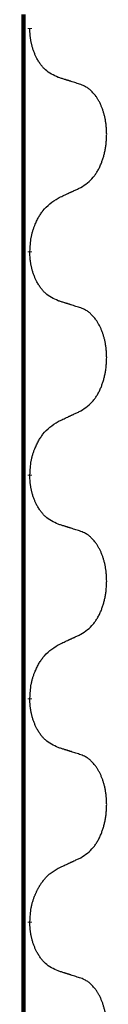
# Model space of a CAD drawing. Units: millimetres. Extents: x -890 to 1350, y -116 to 562.
# Drawn here: x 52 to 54, y 470 to 484 of the extents above; entities that cross this region are included whole.
import ezdxf

# ---------------------------------------------------------------- set-up
doc = ezdxf.new("R2010")
doc.units = ezdxf.units.MM
doc.linetypes.add('SLD_Durchgehend', pattern=[0, 0, 0])

# ---------------------------------------------------------------- blocks, each defined once
blk = doc.blocks.new('HL50FU-0-180', base_point=(230.231, 223.108))
at = {"color": 7, "linetype": 'SLD_Durchgehend', "const_width": 0.0625}
for points in [[(52.338, 483.713), (52.338, 319.813)], [(52.428, 483.518), (52.428, 483.503)], [(52.428, 480.343), (52.428, 480.328)], [(52.428, 477.168), (52.428, 477.153)], [(52.428, 473.993), (52.428, 473.978)], [(52.428, 470.818), (52.428, 470.803)]]:
    blk.add_lwpolyline(points, dxfattribs=at)
at = {"color": 7, "linetype": 'SLD_Durchgehend'}
for points, knots in [([(52.828, 482.816), (52.796, 482.831), (52.732, 482.86), (52.668, 482.905), (52.631, 482.94), (52.615, 482.957), (52.6, 482.975), (52.584, 482.995), (52.57, 483.015), (52.555, 483.037), (52.541, 483.06), (52.529, 483.082), (52.518, 483.103), (52.509, 483.122), (52.5, 483.142), (52.491, 483.163), (52.483, 483.184), (52.475, 483.207), (52.468, 483.229), (52.461, 483.251), (52.456, 483.272), (52.451, 483.292), (52.446, 483.312), (52.442, 483.333), (52.439, 483.354), (52.436, 483.375), (52.433, 483.396), (52.431, 483.425), (52.429, 483.461), (52.428, 483.489), (52.428, 483.503)], [0, 0, 0, 0, 0.1054562, 0.2109123, 0.2344291, 0.2579548, 0.2815165, 0.3050767, 0.3315574, 0.3580389, 0.3845049, 0.4109705, 0.4328054, 0.4546397, 0.4764736, 0.4983077, 0.5219471, 0.5455868, 0.5692264, 0.5928659, 0.6135516, 0.634237, 0.6549231, 0.6756092, 0.6971494, 0.71869, 0.740226, 0.7617607, 0.804578, 0.8473954, 0.8473954, 0.8473954, 0.8473954]), ([(53.152, 482.714), (53.128, 482.721), (53.082, 482.736), (53.032, 482.752), (53.002, 482.762), (52.99, 482.766), (52.979, 482.769), (52.967, 482.773), (52.955, 482.777), (52.944, 482.78), (52.932, 482.784), (52.909, 482.791), (52.875, 482.802), (52.844, 482.811), (52.828, 482.816)], [0, 0, 0, 0, 0.0726997, 0.1453994, 0.1575073, 0.1696152, 0.1817231, 0.193831, 0.205927, 0.2180229, 0.2301189, 0.2422149, 0.2905443, 0.3388737, 0.3388737, 0.3388737, 0.3388737]), ([(53.152, 481.251), (53.184, 481.272), (53.248, 481.314), (53.31, 481.373), (53.345, 481.416), (53.36, 481.437), (53.374, 481.459), (53.388, 481.482), (53.401, 481.507), (53.415, 481.532), (53.427, 481.559), (53.438, 481.584), (53.448, 481.609), (53.457, 481.633), (53.465, 481.658), (53.473, 481.683), (53.48, 481.709), (53.487, 481.735), (53.493, 481.762), (53.498, 481.789), (53.503, 481.817), (53.508, 481.846), (53.511, 481.875), (53.514, 481.904), (53.516, 481.934), (53.518, 481.963), (53.519, 481.993), (53.519, 482.022), (53.518, 482.049), (53.517, 482.074), (53.515, 482.1), (53.513, 482.126), (53.51, 482.151), (53.506, 482.176), (53.502, 482.2), (53.498, 482.224), (53.493, 482.248), (53.488, 482.27), (53.482, 482.293), (53.476, 482.314), (53.469, 482.336), (53.463, 482.356), (53.455, 482.377), (53.447, 482.397), (53.439, 482.417), (53.43, 482.437), (53.42, 482.457), (53.41, 482.476), (53.4, 482.495), (53.389, 482.512), (53.378, 482.529), (53.365, 482.548), (53.351, 482.567), (53.333, 482.588), (53.315, 482.608), (53.297, 482.627), (53.278, 482.643), (53.259, 482.658), (53.24, 482.671), (53.215, 482.686), (53.186, 482.7), (53.163, 482.709), (53.152, 482.714)], [0, 0, 0, 0, 0.114626, 0.229253, 0.255136, 0.281028, 0.306957, 0.332884, 0.361934, 0.390985, 0.420018, 0.449052, 0.474762, 0.500472, 0.526183, 0.551894, 0.5793, 0.606707, 0.634112, 0.661518, 0.690573, 0.719628, 0.748686, 0.777743, 0.807529, 0.837316, 0.867099, 0.896882, 0.922639, 0.948395, 0.974152, 0.999908, 1.024987, 1.050066, 1.075144, 1.100222, 1.123355, 1.146488, 1.16962, 1.192753, 1.214494, 1.236235, 1.257976, 1.279718, 1.301816, 1.323914, 1.34601, 1.368106, 1.38839, 1.408673, 1.42896, 1.449249, 1.476285, 1.503323, 1.530378, 1.557432, 1.581269, 1.605108, 1.628896, 1.652672, 1.68974, 1.726808, 1.726808, 1.726808, 1.726808]), ([(52.828, 481.1), (52.851, 481.111), (52.897, 481.132), (52.946, 481.155), (52.977, 481.169), (52.988, 481.175), (53, 481.18), (53.012, 481.185), (53.023, 481.191), (53.035, 481.196), (53.047, 481.202), (53.07, 481.213), (53.105, 481.229), (53.136, 481.244), (53.152, 481.251)], [0, 0, 0, 0, 0.075268, 0.1505361, 0.163415, 0.176294, 0.1891729, 0.2020518, 0.2149361, 0.2278204, 0.2407047, 0.253589, 0.3051493, 0.3567097, 0.3567097, 0.3567097, 0.3567097]), ([(52.428, 480.343), (52.43, 480.376), (52.434, 480.442), (52.442, 480.516), (52.451, 480.563), (52.457, 480.586), (52.462, 480.608), (52.468, 480.63), (52.475, 480.651), (52.482, 480.672), (52.49, 480.692), (52.499, 480.716), (52.51, 480.742), (52.523, 480.77), (52.537, 480.799), (52.551, 480.826), (52.566, 480.851), (52.581, 480.875), (52.597, 480.898), (52.636, 480.95), (52.711, 481.023), (52.789, 481.074), (52.828, 481.1)], [0, 0, 0, 0, 0.0991279, 0.1982558, 0.2212992, 0.2443459, 0.2673984, 0.2904499, 0.3123028, 0.3341557, 0.3560082, 0.3778615, 0.4093786, 0.4408961, 0.4724293, 0.503962, 0.5321252, 0.5602895, 0.5884188, 0.6165402, 0.7571053, 0.8976704, 0.8976704, 0.8976704, 0.8976704]), ([(52.828, 479.641), (52.796, 479.656), (52.732, 479.685), (52.668, 479.73), (52.631, 479.765), (52.615, 479.782), (52.6, 479.8), (52.584, 479.82), (52.57, 479.84), (52.555, 479.862), (52.541, 479.885), (52.529, 479.907), (52.518, 479.928), (52.509, 479.947), (52.5, 479.967), (52.491, 479.988), (52.483, 480.009), (52.475, 480.032), (52.468, 480.054), (52.461, 480.076), (52.456, 480.097), (52.451, 480.117), (52.446, 480.137), (52.442, 480.158), (52.439, 480.179), (52.436, 480.2), (52.433, 480.221), (52.431, 480.25), (52.429, 480.286), (52.428, 480.314), (52.428, 480.328)], [0, 0, 0, 0, 0.1054562, 0.2109123, 0.2344291, 0.2579548, 0.2815165, 0.3050767, 0.3315574, 0.3580389, 0.3845049, 0.4109705, 0.4328054, 0.4546397, 0.4764736, 0.4983077, 0.5219471, 0.5455868, 0.5692264, 0.5928659, 0.6135516, 0.634237, 0.6549231, 0.6756092, 0.6971494, 0.71869, 0.740226, 0.7617607, 0.804578, 0.8473954, 0.8473954, 0.8473954, 0.8473954]), ([(53.152, 479.539), (53.128, 479.546), (53.082, 479.561), (53.032, 479.577), (53.002, 479.587), (52.99, 479.591), (52.979, 479.594), (52.967, 479.598), (52.955, 479.602), (52.944, 479.605), (52.932, 479.609), (52.909, 479.616), (52.875, 479.627), (52.844, 479.636), (52.828, 479.641)], [0, 0, 0, 0, 0.0726997, 0.1453994, 0.1575073, 0.1696152, 0.1817231, 0.193831, 0.205927, 0.2180229, 0.2301189, 0.2422149, 0.2905443, 0.3388737, 0.3388737, 0.3388737, 0.3388737]), ([(53.152, 478.076), (53.184, 478.097), (53.248, 478.139), (53.31, 478.198), (53.345, 478.241), (53.36, 478.262), (53.374, 478.284), (53.388, 478.307), (53.401, 478.332), (53.415, 478.357), (53.427, 478.384), (53.438, 478.409), (53.448, 478.434), (53.457, 478.458), (53.465, 478.483), (53.473, 478.508), (53.48, 478.534), (53.487, 478.56), (53.493, 478.587), (53.498, 478.614), (53.503, 478.642), (53.508, 478.671), (53.511, 478.7), (53.514, 478.729), (53.516, 478.759), (53.518, 478.788), (53.519, 478.818), (53.519, 478.847), (53.518, 478.874), (53.517, 478.899), (53.515, 478.925), (53.513, 478.951), (53.51, 478.976), (53.506, 479.001), (53.502, 479.025), (53.498, 479.049), (53.493, 479.073), (53.488, 479.095), (53.482, 479.118), (53.476, 479.139), (53.469, 479.161), (53.463, 479.181), (53.455, 479.202), (53.447, 479.222), (53.439, 479.242), (53.43, 479.262), (53.42, 479.282), (53.41, 479.301), (53.4, 479.32), (53.389, 479.337), (53.378, 479.354), (53.365, 479.373), (53.351, 479.392), (53.333, 479.413), (53.315, 479.433), (53.297, 479.452), (53.278, 479.468), (53.259, 479.483), (53.24, 479.496), (53.215, 479.511), (53.186, 479.525), (53.163, 479.534), (53.152, 479.539)], [0, 0, 0, 0, 0.114626, 0.229253, 0.255136, 0.281028, 0.306957, 0.332884, 0.361934, 0.390985, 0.420018, 0.449052, 0.474762, 0.500472, 0.526183, 0.551894, 0.5793, 0.606707, 0.634112, 0.661518, 0.690573, 0.719628, 0.748686, 0.777743, 0.807529, 0.837316, 0.867099, 0.896882, 0.922639, 0.948395, 0.974152, 0.999908, 1.024987, 1.050066, 1.075144, 1.100222, 1.123355, 1.146488, 1.16962, 1.192753, 1.214494, 1.236235, 1.257976, 1.279718, 1.301816, 1.323914, 1.34601, 1.368106, 1.38839, 1.408673, 1.42896, 1.449249, 1.476285, 1.503323, 1.530378, 1.557432, 1.581269, 1.605108, 1.628896, 1.652672, 1.68974, 1.726808, 1.726808, 1.726808, 1.726808]), ([(52.828, 477.925), (52.851, 477.936), (52.897, 477.957), (52.946, 477.98), (52.977, 477.994), (52.988, 478), (53, 478.005), (53.012, 478.01), (53.023, 478.016), (53.035, 478.021), (53.047, 478.027), (53.07, 478.038), (53.105, 478.054), (53.136, 478.069), (53.152, 478.076)], [0, 0, 0, 0, 0.075268, 0.1505361, 0.163415, 0.176294, 0.1891729, 0.2020518, 0.2149361, 0.2278204, 0.2407047, 0.253589, 0.3051493, 0.3567097, 0.3567097, 0.3567097, 0.3567097]), ([(52.428, 477.168), (52.43, 477.201), (52.434, 477.267), (52.442, 477.341), (52.451, 477.388), (52.457, 477.411), (52.462, 477.433), (52.468, 477.455), (52.475, 477.476), (52.482, 477.497), (52.49, 477.517), (52.499, 477.541), (52.51, 477.567), (52.523, 477.595), (52.537, 477.624), (52.551, 477.651), (52.566, 477.676), (52.581, 477.7), (52.597, 477.723), (52.636, 477.775), (52.711, 477.848), (52.789, 477.899), (52.828, 477.925)], [0, 0, 0, 0, 0.0991279, 0.1982558, 0.2212992, 0.2443459, 0.2673984, 0.2904499, 0.3123028, 0.3341557, 0.3560082, 0.3778615, 0.4093786, 0.4408961, 0.4724293, 0.503962, 0.5321252, 0.5602895, 0.5884188, 0.6165402, 0.7571053, 0.8976704, 0.8976704, 0.8976704, 0.8976704]), ([(52.828, 476.466), (52.796, 476.481), (52.732, 476.51), (52.668, 476.555), (52.631, 476.59), (52.615, 476.607), (52.6, 476.625), (52.584, 476.645), (52.57, 476.665), (52.555, 476.687), (52.541, 476.71), (52.529, 476.732), (52.518, 476.753), (52.509, 476.772), (52.5, 476.792), (52.491, 476.813), (52.483, 476.834), (52.475, 476.857), (52.468, 476.879), (52.461, 476.901), (52.456, 476.922), (52.451, 476.942), (52.446, 476.962), (52.442, 476.983), (52.439, 477.004), (52.436, 477.025), (52.433, 477.046), (52.431, 477.075), (52.429, 477.111), (52.428, 477.139), (52.428, 477.153)], [0, 0, 0, 0, 0.1054562, 0.2109123, 0.2344291, 0.2579548, 0.2815165, 0.3050767, 0.3315574, 0.3580389, 0.3845049, 0.4109705, 0.4328054, 0.4546397, 0.4764736, 0.4983077, 0.5219471, 0.5455868, 0.5692264, 0.5928659, 0.6135516, 0.634237, 0.6549231, 0.6756092, 0.6971494, 0.71869, 0.740226, 0.7617607, 0.804578, 0.8473954, 0.8473954, 0.8473954, 0.8473954]), ([(53.152, 476.364), (53.128, 476.371), (53.082, 476.386), (53.032, 476.402), (53.002, 476.412), (52.99, 476.416), (52.979, 476.419), (52.967, 476.423), (52.955, 476.427), (52.944, 476.43), (52.932, 476.434), (52.909, 476.441), (52.875, 476.452), (52.844, 476.461), (52.828, 476.466)], [0, 0, 0, 0, 0.0726997, 0.1453994, 0.1575073, 0.1696152, 0.1817231, 0.193831, 0.205927, 0.2180229, 0.2301189, 0.2422149, 0.2905443, 0.3388737, 0.3388737, 0.3388737, 0.3388737]), ([(53.152, 474.901), (53.184, 474.922), (53.248, 474.964), (53.31, 475.023), (53.345, 475.066), (53.36, 475.087), (53.374, 475.109), (53.388, 475.132), (53.401, 475.157), (53.415, 475.182), (53.427, 475.209), (53.438, 475.234), (53.448, 475.259), (53.457, 475.283), (53.465, 475.308), (53.473, 475.333), (53.48, 475.359), (53.487, 475.385), (53.493, 475.412), (53.498, 475.439), (53.503, 475.467), (53.508, 475.496), (53.511, 475.525), (53.514, 475.554), (53.516, 475.584), (53.518, 475.613), (53.519, 475.643), (53.519, 475.672), (53.518, 475.699), (53.517, 475.724), (53.515, 475.75), (53.513, 475.776), (53.51, 475.801), (53.506, 475.826), (53.502, 475.85), (53.498, 475.874), (53.493, 475.898), (53.488, 475.92), (53.482, 475.943), (53.476, 475.964), (53.469, 475.986), (53.463, 476.006), (53.455, 476.027), (53.447, 476.047), (53.439, 476.067), (53.43, 476.087), (53.42, 476.107), (53.41, 476.126), (53.4, 476.145), (53.389, 476.162), (53.378, 476.179), (53.365, 476.198), (53.351, 476.217), (53.333, 476.238), (53.315, 476.258), (53.297, 476.277), (53.278, 476.293), (53.259, 476.308), (53.24, 476.321), (53.215, 476.336), (53.186, 476.35), (53.163, 476.359), (53.152, 476.364)], [0, 0, 0, 0, 0.114626, 0.229253, 0.255136, 0.281028, 0.306957, 0.332884, 0.361934, 0.390985, 0.420018, 0.449052, 0.474762, 0.500472, 0.526183, 0.551894, 0.5793, 0.606707, 0.634112, 0.661518, 0.690573, 0.719628, 0.748686, 0.777743, 0.807529, 0.837316, 0.867099, 0.896882, 0.922639, 0.948395, 0.974152, 0.999908, 1.024987, 1.050066, 1.075144, 1.100222, 1.123355, 1.146488, 1.16962, 1.192753, 1.214494, 1.236235, 1.257976, 1.279718, 1.301816, 1.323914, 1.34601, 1.368106, 1.38839, 1.408673, 1.42896, 1.449249, 1.476285, 1.503323, 1.530378, 1.557432, 1.581269, 1.605108, 1.628896, 1.652672, 1.68974, 1.726808, 1.726808, 1.726808, 1.726808]), ([(52.828, 474.75), (52.851, 474.761), (52.897, 474.782), (52.946, 474.805), (52.977, 474.819), (52.988, 474.825), (53, 474.83), (53.012, 474.835), (53.023, 474.841), (53.035, 474.846), (53.047, 474.852), (53.07, 474.863), (53.105, 474.879), (53.136, 474.894), (53.152, 474.901)], [0, 0, 0, 0, 0.075268, 0.1505361, 0.163415, 0.176294, 0.1891729, 0.2020518, 0.2149361, 0.2278204, 0.2407047, 0.253589, 0.3051493, 0.3567097, 0.3567097, 0.3567097, 0.3567097]), ([(52.428, 473.993), (52.43, 474.026), (52.434, 474.092), (52.442, 474.166), (52.451, 474.213), (52.457, 474.236), (52.462, 474.258), (52.468, 474.28), (52.475, 474.301), (52.482, 474.322), (52.49, 474.342), (52.499, 474.366), (52.51, 474.392), (52.523, 474.42), (52.537, 474.449), (52.551, 474.476), (52.566, 474.501), (52.581, 474.525), (52.597, 474.548), (52.636, 474.6), (52.711, 474.673), (52.789, 474.724), (52.828, 474.75)], [0, 0, 0, 0, 0.0991279, 0.1982558, 0.2212992, 0.2443459, 0.2673984, 0.2904499, 0.3123028, 0.3341557, 0.3560082, 0.3778615, 0.4093786, 0.4408961, 0.4724293, 0.503962, 0.5321252, 0.5602895, 0.5884188, 0.6165402, 0.7571053, 0.8976704, 0.8976704, 0.8976704, 0.8976704]), ([(52.828, 473.291), (52.796, 473.306), (52.732, 473.335), (52.668, 473.38), (52.631, 473.415), (52.615, 473.432), (52.6, 473.45), (52.584, 473.47), (52.57, 473.49), (52.555, 473.512), (52.541, 473.535), (52.529, 473.557), (52.518, 473.578), (52.509, 473.597), (52.5, 473.617), (52.491, 473.638), (52.483, 473.659), (52.475, 473.682), (52.468, 473.704), (52.461, 473.726), (52.456, 473.747), (52.451, 473.767), (52.446, 473.787), (52.442, 473.808), (52.439, 473.829), (52.436, 473.85), (52.433, 473.871), (52.431, 473.9), (52.429, 473.936), (52.428, 473.964), (52.428, 473.978)], [0, 0, 0, 0, 0.1054562, 0.2109123, 0.2344291, 0.2579548, 0.2815165, 0.3050767, 0.3315574, 0.3580389, 0.3845049, 0.4109705, 0.4328054, 0.4546397, 0.4764736, 0.4983077, 0.5219471, 0.5455868, 0.5692264, 0.5928659, 0.6135516, 0.634237, 0.6549231, 0.6756092, 0.6971494, 0.71869, 0.740226, 0.7617607, 0.804578, 0.8473954, 0.8473954, 0.8473954, 0.8473954]), ([(53.152, 473.189), (53.128, 473.196), (53.082, 473.211), (53.032, 473.227), (53.002, 473.237), (52.99, 473.241), (52.979, 473.244), (52.967, 473.248), (52.955, 473.252), (52.944, 473.255), (52.932, 473.259), (52.909, 473.266), (52.875, 473.277), (52.844, 473.286), (52.828, 473.291)], [0, 0, 0, 0, 0.0726997, 0.1453994, 0.1575073, 0.1696152, 0.1817231, 0.193831, 0.205927, 0.2180229, 0.2301189, 0.2422149, 0.2905443, 0.3388737, 0.3388737, 0.3388737, 0.3388737]), ([(53.152, 471.726), (53.184, 471.747), (53.248, 471.789), (53.31, 471.848), (53.345, 471.891), (53.36, 471.912), (53.374, 471.934), (53.388, 471.957), (53.401, 471.982), (53.415, 472.007), (53.427, 472.034), (53.438, 472.059), (53.448, 472.084), (53.457, 472.108), (53.465, 472.133), (53.473, 472.158), (53.48, 472.184), (53.487, 472.21), (53.493, 472.237), (53.498, 472.264), (53.503, 472.292), (53.508, 472.321), (53.511, 472.35), (53.514, 472.379), (53.516, 472.409), (53.518, 472.438), (53.519, 472.468), (53.519, 472.497), (53.518, 472.524), (53.517, 472.549), (53.515, 472.575), (53.513, 472.601), (53.51, 472.626), (53.506, 472.651), (53.502, 472.675), (53.498, 472.699), (53.493, 472.723), (53.488, 472.745), (53.482, 472.768), (53.476, 472.789), (53.469, 472.811), (53.463, 472.831), (53.455, 472.852), (53.447, 472.872), (53.439, 472.892), (53.43, 472.912), (53.42, 472.932), (53.41, 472.951), (53.4, 472.97), (53.389, 472.987), (53.378, 473.004), (53.365, 473.023), (53.351, 473.042), (53.333, 473.063), (53.315, 473.083), (53.297, 473.102), (53.278, 473.118), (53.259, 473.133), (53.24, 473.146), (53.215, 473.161), (53.186, 473.175), (53.163, 473.184), (53.152, 473.189)], [0, 0, 0, 0, 0.114626, 0.229253, 0.255136, 0.281028, 0.306957, 0.332884, 0.361934, 0.390985, 0.420018, 0.449052, 0.474762, 0.500472, 0.526183, 0.551894, 0.5793, 0.606707, 0.634112, 0.661518, 0.690573, 0.719628, 0.748686, 0.777743, 0.807529, 0.837316, 0.867099, 0.896882, 0.922639, 0.948395, 0.974152, 0.999908, 1.024987, 1.050066, 1.075144, 1.100222, 1.123355, 1.146488, 1.16962, 1.192753, 1.214494, 1.236235, 1.257976, 1.279718, 1.301816, 1.323914, 1.34601, 1.368106, 1.38839, 1.408673, 1.42896, 1.449249, 1.476285, 1.503323, 1.530378, 1.557432, 1.581269, 1.605108, 1.628896, 1.652672, 1.68974, 1.726808, 1.726808, 1.726808, 1.726808]), ([(52.828, 471.575), (52.851, 471.586), (52.897, 471.607), (52.946, 471.63), (52.977, 471.644), (52.988, 471.65), (53, 471.655), (53.012, 471.66), (53.023, 471.666), (53.035, 471.671), (53.047, 471.677), (53.07, 471.688), (53.105, 471.704), (53.136, 471.719), (53.152, 471.726)], [0, 0, 0, 0, 0.075268, 0.1505361, 0.163415, 0.176294, 0.1891729, 0.2020518, 0.2149361, 0.2278204, 0.2407047, 0.253589, 0.3051493, 0.3567097, 0.3567097, 0.3567097, 0.3567097]), ([(52.428, 470.818), (52.43, 470.851), (52.434, 470.917), (52.442, 470.991), (52.451, 471.038), (52.457, 471.061), (52.462, 471.083), (52.469, 471.105), (52.475, 471.126), (52.482, 471.147), (52.49, 471.167), (52.497, 471.186), (52.504, 471.202), (52.51, 471.217), (52.516, 471.231), (52.523, 471.245), (52.53, 471.259), (52.536, 471.273), (52.543, 471.286), (52.551, 471.299), (52.558, 471.312), (52.566, 471.325), (52.573, 471.337), (52.581, 471.349), (52.589, 471.361), (52.597, 471.373), (52.605, 471.384), (52.615, 471.397), (52.626, 471.41), (52.638, 471.425), (52.65, 471.44), (52.663, 471.454), (52.676, 471.467), (52.689, 471.479), (52.702, 471.491), (52.728, 471.513), (52.77, 471.542), (52.809, 471.564), (52.828, 471.575)], [0, 0, 0, 0, 0.0991282, 0.1982564, 0.2213364, 0.2444198, 0.2675097, 0.2905986, 0.3124155, 0.3342326, 0.3560477, 0.3778625, 0.3937396, 0.4096165, 0.4254924, 0.4413683, 0.4564266, 0.4714849, 0.4865433, 0.5016016, 0.5163074, 0.5310131, 0.5457186, 0.560424, 0.5744366, 0.5884492, 0.6024624, 0.6164759, 0.6356831, 0.6548906, 0.6741031, 0.6933153, 0.7111448, 0.728975, 0.7467928, 0.764607, 0.8318377, 0.8990683, 0.8990683, 0.8990683, 0.8990683]), ([(52.828, 470.116), (52.796, 470.131), (52.732, 470.16), (52.668, 470.205), (52.631, 470.24), (52.615, 470.257), (52.6, 470.275), (52.584, 470.295), (52.57, 470.315), (52.555, 470.337), (52.541, 470.36), (52.529, 470.382), (52.518, 470.403), (52.509, 470.422), (52.5, 470.442), (52.491, 470.463), (52.483, 470.484), (52.475, 470.507), (52.468, 470.529), (52.461, 470.551), (52.456, 470.572), (52.451, 470.592), (52.446, 470.612), (52.442, 470.633), (52.439, 470.654), (52.436, 470.675), (52.433, 470.696), (52.431, 470.725), (52.429, 470.761), (52.428, 470.789), (52.428, 470.803)], [0, 0, 0, 0, 0.1054562, 0.2109123, 0.2344291, 0.2579548, 0.2815165, 0.3050767, 0.3315574, 0.3580389, 0.3845049, 0.4109705, 0.4328054, 0.4546397, 0.4764736, 0.4983077, 0.5219471, 0.5455868, 0.5692264, 0.5928659, 0.6135516, 0.634237, 0.6549231, 0.6756092, 0.6971494, 0.71869, 0.740226, 0.7617607, 0.804578, 0.8473954, 0.8473954, 0.8473954, 0.8473954]), ([(53.152, 470.014), (53.128, 470.021), (53.082, 470.036), (53.032, 470.052), (53.002, 470.062), (52.99, 470.066), (52.979, 470.069), (52.967, 470.073), (52.955, 470.077), (52.944, 470.08), (52.932, 470.084), (52.909, 470.091), (52.875, 470.102), (52.844, 470.111), (52.828, 470.116)], [0, 0, 0, 0, 0.0726997, 0.1453994, 0.1575073, 0.1696152, 0.1817231, 0.193831, 0.205927, 0.2180229, 0.2301189, 0.2422149, 0.2905443, 0.3388737, 0.3388737, 0.3388737, 0.3388737]), ([(53.152, 468.551), (53.184, 468.572), (53.248, 468.614), (53.31, 468.673), (53.345, 468.716), (53.36, 468.737), (53.374, 468.759), (53.388, 468.782), (53.401, 468.807), (53.415, 468.832), (53.427, 468.859), (53.438, 468.884), (53.448, 468.909), (53.457, 468.933), (53.465, 468.958), (53.473, 468.983), (53.48, 469.009), (53.487, 469.035), (53.493, 469.062), (53.498, 469.089), (53.503, 469.117), (53.508, 469.146), (53.511, 469.175), (53.514, 469.204), (53.516, 469.234), (53.518, 469.263), (53.519, 469.293), (53.519, 469.322), (53.518, 469.349), (53.517, 469.374), (53.515, 469.4), (53.513, 469.426), (53.51, 469.451), (53.506, 469.476), (53.502, 469.5), (53.498, 469.524), (53.493, 469.548), (53.488, 469.57), (53.482, 469.593), (53.476, 469.614), (53.469, 469.636), (53.463, 469.656), (53.455, 469.677), (53.447, 469.697), (53.439, 469.717), (53.43, 469.737), (53.42, 469.757), (53.41, 469.776), (53.4, 469.795), (53.389, 469.812), (53.378, 469.829), (53.365, 469.848), (53.351, 469.867), (53.333, 469.888), (53.315, 469.908), (53.297, 469.927), (53.278, 469.943), (53.259, 469.958), (53.24, 469.971), (53.215, 469.986), (53.186, 470), (53.163, 470.009), (53.152, 470.014)], [0, 0, 0, 0, 0.114626, 0.229253, 0.255136, 0.281028, 0.306957, 0.332884, 0.361934, 0.390985, 0.420018, 0.449052, 0.474762, 0.500472, 0.526183, 0.551894, 0.5793, 0.606707, 0.634112, 0.661518, 0.690573, 0.719628, 0.748686, 0.777743, 0.807529, 0.837316, 0.867099, 0.896882, 0.922639, 0.948395, 0.974152, 0.999908, 1.024987, 1.050066, 1.075144, 1.100222, 1.123355, 1.146488, 1.16962, 1.192753, 1.214494, 1.236235, 1.257976, 1.279718, 1.301816, 1.323914, 1.34601, 1.368106, 1.38839, 1.408673, 1.42896, 1.449249, 1.476285, 1.503323, 1.530378, 1.557432, 1.581269, 1.605108, 1.628896, 1.652672, 1.68974, 1.726808, 1.726808, 1.726808, 1.726808])]:
    blk.add_open_spline(points, degree=3, knots=knots, dxfattribs=at)

msp = doc.modelspace()

# ---------------------------------------------------------------- block references
msp.add_blockref('HL50FU-0-180', (230.231, 223.108))

doc.saveas('drawing.dxf')
